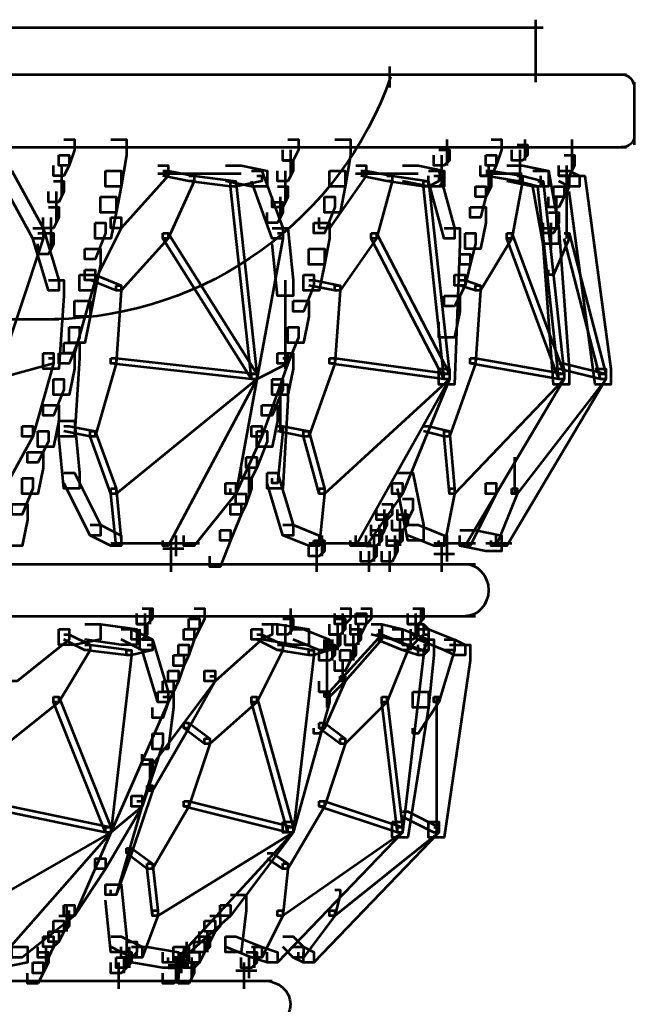
# Model space of a CAD drawing. Units: inches. Extents: x 6 to 22.5, y 11.2 to 19.5.
# Drawn here: x 21 to 22.5, y 16.9 to 19.5 of the extents above; entities that cross this region are included whole.
import ezdxf

# ---------------------------------------------------------------- set-up
doc = ezdxf.new("R2010")
doc.units = ezdxf.units.IN
doc.header["$MEASUREMENT"] = 0
doc.layers.add('Layer 1', color=7, linetype='Continuous')

# ---------------------------------------------------------------- blocks, each defined once
blk = doc.blocks.new('block 3')
at = {"layer": 'Layer 1', "color": 7, "lineweight": 53, "true_color": 0xffffff}
for points in [[(14.2632, 19.4475), (22.3001, 19.4475)], [(22.28, 19.4674), (22.28, 19.3075)], [(21.9069, 19.3475), (21.9069, 19.2942)], [(14.2632, 19.3275), (22.5133, 19.3275)], [(14.2632, 19.3275), (22.3001, 19.3275)], [(22.5332, 19.3075), (22.5332, 19.1476)], [(21.0739, 19.1609), (21.1006, 19.1609), (21.1006, 19.1343), (21.0872, 19.0943), (21.0606, 19.0943), (21.0606, 19.1209)], [(21.1938, 19.1609), (21.2338, 19.1609), (21.2338, 19.1209), (21.2205, 19.041), (21.1805, 19.041), (21.1805, 19.081)], [(21.647, 19.1609), (21.6737, 19.1609), (21.6737, 19.1343), (21.6603, 19.1076), (21.6337, 19.1076), (21.6337, 19.1343)], [(21.767, 19.1609), (21.8069, 19.1609), (21.8069, 19.1209), (21.7936, 19.041), (21.7536, 19.041), (21.7536, 19.081)], [(22.0535, 19.1609), (22.0535, 19.1076)], [(22.0535, 19.1476), (22.0535, 19.0943)], [(22.1668, 19.1609), (22.1934, 19.1609), (22.1934, 19.1343), (22.1801, 19.0943), (22.1535, 19.0943), (22.1535, 19.1209)], [(22.2334, 19.1476), (22.2601, 19.1476), (22.2601, 19.1209), (22.2468, 19.1076), (22.2201, 19.1076), (22.2201, 19.1343)], [(22.2534, 19.1609), (22.2534, 19.1076)], [(22.3733, 19.1609), (22.3733, 19.081)], [(14.2632, 19.1409), (22.5133, 19.1409)], [(21.0606, 19.1209), (21.0872, 19.1209), (21.0872, 19.0943), (21.0739, 19.0676), (21.0473, 19.0676), (21.0473, 19.0943)], [(21.6536, 19.1343), (21.6536, 19.0676)], [(22.0335, 19.1343), (22.0602, 19.1343), (22.0602, 19.1076), (22.0468, 19.0943), (22.0202, 19.0943), (22.0202, 19.1209)], [(22.0401, 19.1209), (22.0401, 19.0676)], [(22.1535, 19.1209), (22.1801, 19.1209), (22.1801, 19.0943), (22.1668, 19.0676), (22.1401, 19.0676), (22.1401, 19.0943)], [(22.2401, 19.1343), (22.2401, 19.081)], [(22.2401, 19.1343), (22.2401, 19.0943)], [(22.2401, 19.1209), (22.2401, 19.0676)], [(22.2401, 19.1209), (22.2401, 19.081)], [(22.3534, 19.1209), (22.3801, 19.1209), (22.3801, 19.0943), (22.3667, 19.0676), (22.3401, 19.0676), (22.3401, 19.0943)], [(21.0672, 19.0943), (21.0672, 19.0143)], [(21.3138, 19.0943), (21.3405, 19.0943), (21.3405, 19.0676), (21.2205, 18.9343), (21.1938, 18.9343), (21.1938, 18.961)], [(21.4871, 19.0943), (21.527, 19.0943), (21.5937, 19.081), (21.5937, 19.041), (21.5537, 19.041), (21.4871, 19.0543)], [(21.6337, 19.1076), (21.6603, 19.1076), (21.6603, 19.081), (21.647, 19.0543), (21.6203, 19.0543), (21.6203, 19.081)], [(21.8203, 19.0943), (21.8469, 19.0943), (21.8469, 19.0676), (21.7536, 18.9343), (21.727, 18.9343), (21.727, 18.961)], [(21.9402, 19.0943), (21.9802, 19.0943), (22.0468, 19.081), (22.0468, 19.041), (22.0069, 19.041), (21.9402, 19.0543)], [(22.0401, 19.1076), (22.0401, 19.0543)], [(22.0401, 19.1076), (22.0401, 19.0676)], [(22.0401, 19.0943), (22.0401, 19.041)], [(22.1601, 19.0943), (22.1601, 19.0277)], [(22.2068, 19.0943), (22.2468, 19.0943), (22.3134, 19.081), (22.3134, 19.041), (22.2734, 19.041), (22.2068, 19.0543)], [(22.2401, 19.1076), (22.2401, 19.0543)], [(22.2401, 19.0943), (22.2401, 19.0543)], [(22.36, 19.0943), (22.36, 19.0277)], [(20.9139, 19.081), (20.9406, 19.081), (21.0206, 18.9343), (21.0206, 18.9077), (20.9939, 18.9077), (20.9139, 19.0543)], [(21.1805, 19.081), (21.2205, 19.081), (21.2205, 19.041), (21.2072, 18.9743), (21.1672, 18.9743), (21.1672, 19.0143)], [(21.3138, 19.0743), (21.4204, 19.0743)], [(21.3271, 19.081), (21.3405, 19.081), (21.4071, 19.0676), (21.4071, 19.0543), (21.3938, 19.0543), (21.3271, 19.0676)], [(21.3804, 19.0743), (21.527, 19.0743)], [(21.5537, 19.081), (21.5803, 19.081), (21.6337, 18.9343), (21.6337, 18.9077), (21.607, 18.9077), (21.5537, 19.0543)], [(21.6403, 19.081), (21.6403, 19.0277)], [(21.7536, 19.081), (21.7936, 19.081), (21.7936, 19.041), (21.7803, 18.9743), (21.7402, 18.9743), (21.7402, 19.0143)], [(21.8202, 19.0743), (21.8869, 19.0743)], [(21.8336, 19.081), (21.8469, 19.081), (21.9135, 19.0676), (21.9135, 19.0543), (21.9002, 19.0543), (21.8336, 19.0676)], [(21.8469, 19.0743), (21.9801, 19.0743)], [(22.0069, 19.081), (22.0335, 19.081), (22.0735, 18.9343), (22.0735, 18.9077), (22.0468, 18.9077), (22.0069, 19.0543)], [(22.0202, 19.081), (22.0468, 19.081), (22.0468, 19.0543), (22.0335, 19.041), (22.0069, 19.041), (22.0069, 19.0676)], [(22.1534, 19.0743), (22.2467, 19.0743)], [(22.1535, 19.081), (22.1668, 19.081), (22.2468, 19.0676), (22.2468, 19.0543), (22.2334, 19.0543), (22.1535, 19.0676)], [(22.2734, 19.081), (22.3134, 19.081), (22.3401, 18.9343), (22.3401, 18.8944), (22.3001, 18.8944), (22.2734, 19.041)], [(22.3401, 19.081), (22.3667, 19.081), (22.3934, 19.0676), (22.3934, 19.041), (22.3667, 19.041), (22.3401, 19.0543)], [(21.0473, 19.0543), (21.0739, 19.0543), (21.0739, 19.0277), (21.0606, 19.001), (21.0339, 19.001), (21.0339, 19.0277)], [(21.3938, 19.0676), (21.4071, 19.0676), (21.4071, 19.0543), (21.3405, 18.9077), (21.3271, 18.9077), (21.3271, 18.921)], [(21.3938, 19.0676), (21.4071, 19.0676), (21.5137, 19.0543), (21.5137, 19.041), (21.5004, 19.041), (21.3938, 19.0543)], [(21.567, 19.0676), (21.5803, 19.0676), (21.5803, 19.0543), (21.5137, 19.041), (21.5004, 19.041), (21.5004, 19.0543)], [(21.5004, 19.0543), (21.5137, 19.0543), (21.567, 18.5612), (21.567, 18.5479), (21.5537, 18.5479), (21.5004, 19.041)], [(21.6403, 19.0676), (21.6403, 19.001)], [(21.9002, 19.0676), (21.9135, 19.0676), (21.9135, 19.0543), (21.8736, 18.9077), (21.8602, 18.9077), (21.8602, 18.921)], [(21.9002, 19.0676), (21.9135, 19.0676), (22.0069, 19.0543), (22.0069, 19.041), (21.9935, 19.041), (21.9002, 19.0543)], [(22.0202, 19.0676), (22.0335, 19.0676), (22.0335, 19.0543), (22.0069, 19.041), (21.9935, 19.041), (21.9935, 19.0543)], [(21.9935, 19.0543), (22.0069, 19.0543), (22.0602, 18.5612), (22.0602, 18.5479), (22.0468, 18.5479), (21.9935, 19.041)], [(22.1401, 19.0676), (22.1668, 19.0676), (22.1668, 19.041), (22.1535, 19.0143), (22.1268, 19.0143), (22.1268, 19.041)], [(22.2334, 19.0676), (22.2468, 19.0676), (22.2468, 19.0543), (22.2201, 18.9077), (22.2068, 18.9077), (22.2068, 18.921)], [(22.2334, 19.0676), (22.2468, 19.0676), (22.3001, 19.0543), (22.3001, 19.041), (22.2867, 19.041), (22.2334, 19.0543)], [(22.2867, 19.0543), (22.3001, 19.0543), (22.3534, 18.5612), (22.3534, 18.5479), (22.3401, 18.5479), (22.2867, 19.041)], [(22.2934, 19.0676), (22.2934, 19.041)], [(22.3401, 19.0676), (22.3667, 19.0676), (22.3667, 19.041), (22.3534, 19.0143), (22.3267, 19.0143), (22.3267, 19.041)], [(22.36, 19.0676), (22.36, 18.9077)], [(22.36, 19.0676), (22.36, 19.0543)], [(22.3667, 19.0676), (22.4067, 19.0676), (22.4733, 18.5745), (22.4733, 18.5345), (22.4333, 18.5345), (22.3667, 19.0277)], [(21.0539, 19.0277), (21.0539, 18.9477)], [(21.6203, 19.041), (21.647, 19.041), (21.647, 19.0143), (21.6337, 18.9876), (21.607, 18.9876), (21.607, 19.0143)], [(22.1268, 19.041), (22.1535, 19.041), (22.1535, 19.0143), (22.1401, 18.961), (22.1135, 18.961), (22.1135, 18.9876)], [(22.3267, 19.041), (22.3534, 19.041), (22.3534, 19.0143), (22.3401, 18.9876), (22.3134, 18.9876), (22.3134, 19.0143)], [(21.1672, 19.0143), (21.2072, 19.0143), (21.2072, 18.9743), (21.1938, 18.9077), (21.1539, 18.9077), (21.1539, 18.9477)], [(21.607, 19.001), (21.6337, 19.001), (21.6337, 18.9743), (21.6203, 18.9477), (21.5937, 18.9477), (21.5937, 18.9743)], [(21.627, 19.0143), (21.627, 18.961)], [(21.7402, 19.0143), (21.767, 19.0143), (21.767, 18.9876), (21.7402, 18.921), (21.7136, 18.921), (21.7136, 18.9477)], [(22.3333, 19.0143), (22.3333, 18.9343)], [(21.0339, 18.9876), (21.0606, 18.9876), (21.0606, 18.961), (21.0473, 18.9343), (21.0206, 18.9343), (21.0206, 18.961)], [(22.1135, 18.9876), (22.1535, 18.9876), (22.1535, 18.9477), (22.1401, 18.881), (22.1002, 18.881), (22.1002, 18.921)], [(22.3134, 18.9743), (22.3401, 18.9743), (22.3401, 18.9477), (22.3267, 18.921), (22.3001, 18.921), (22.3001, 18.9477)], [(21.0405, 18.961), (21.0405, 18.881)], [(21.1938, 18.961), (21.2205, 18.961), (21.2205, 18.9343), (21.1539, 18.8011), (21.1272, 18.8011), (21.1272, 18.8277)], [(21.1539, 18.9477), (21.1805, 18.9477), (21.1805, 18.921), (21.1539, 18.8544), (21.1272, 18.8544), (21.1272, 18.881)], [(21.7136, 18.9477), (21.7536, 18.9477), (21.7536, 18.9077), (21.7402, 18.8411), (21.7003, 18.8411), (21.7003, 18.881)], [(22.32, 18.9477), (22.32, 18.881)], [(21.0073, 18.921), (21.0206, 18.921), (21.0206, 18.9077), (20.9007, 18.5479), (20.8873, 18.5479), (20.8873, 18.5612)], [(20.9939, 18.9343), (21.0206, 18.9343), (21.0606, 18.8011), (21.0606, 18.7744), (21.0339, 18.7744), (20.9939, 18.9077)], [(21.0206, 18.921), (21.0473, 18.921), (21.0473, 18.8944), (21.0339, 18.8677), (21.0073, 18.8677), (21.0073, 18.8944)], [(21.3271, 18.921), (21.3405, 18.921), (21.3405, 18.9077), (21.2205, 18.7744), (21.2072, 18.7744), (21.2072, 18.7877)], [(21.3271, 18.921), (21.3405, 18.921), (21.567, 18.5612), (21.567, 18.5479), (21.5537, 18.5479), (21.3271, 18.9077)], [(21.6203, 18.921), (21.6337, 18.921), (21.6337, 18.9077), (21.567, 18.5479), (21.5537, 18.5479), (21.5537, 18.5612)], [(21.607, 18.9343), (21.647, 18.9343), (21.6603, 18.8011), (21.6603, 18.7611), (21.6203, 18.7611), (21.607, 18.8944)], [(21.8602, 18.921), (21.8736, 18.921), (21.8736, 18.9077), (21.7803, 18.7744), (21.767, 18.7744), (21.767, 18.7877)], [(21.8602, 18.921), (21.8736, 18.921), (22.0602, 18.5612), (22.0602, 18.5479), (22.0468, 18.5479), (21.8602, 18.9077)], [(22.0468, 18.9343), (22.0868, 18.9343), (22.0868, 18.8944), (22.0735, 18.5345), (22.0335, 18.5345), (22.0335, 18.5745)], [(22.1002, 18.921), (22.1268, 18.921), (22.1268, 18.8944), (22.1135, 18.8411), (22.0868, 18.8411), (22.0868, 18.8677)], [(22.2068, 18.921), (22.2201, 18.921), (22.2201, 18.9077), (22.1401, 18.7744), (22.1268, 18.7744), (22.1268, 18.7877)], [(22.2068, 18.921), (22.2201, 18.921), (22.3534, 18.5612), (22.3534, 18.5479), (22.3401, 18.5479), (22.2068, 18.9077)], [(22.3001, 18.9343), (22.3401, 18.9343), (22.3667, 18.5745), (22.3667, 18.5345), (22.3267, 18.5345), (22.3001, 18.8944)], [(22.3534, 18.921), (22.3667, 18.921), (22.3667, 18.9077), (22.3267, 18.8144), (22.3134, 18.8144), (22.3134, 18.8277)], [(22.3534, 18.921), (22.3667, 18.921), (22.46, 18.5612), (22.46, 18.5479), (22.4467, 18.5479), (22.3534, 18.9077)], [(21.1272, 18.881), (21.1672, 18.881), (21.1672, 18.8411), (21.1539, 18.7744), (21.1139, 18.7744), (21.1139, 18.8144)], [(21.7003, 18.881), (21.7402, 18.881), (21.7402, 18.8411), (21.727, 18.7744), (21.687, 18.7744), (21.687, 18.8144)], [(22.0868, 18.8677), (22.1135, 18.8677), (22.1135, 18.8411), (22.1002, 18.7877), (22.0735, 18.7877), (22.0735, 18.8144)], [(21.1272, 18.8277), (21.1539, 18.8277), (21.1539, 18.8011), (21.1006, 18.6145), (21.0739, 18.6145), (21.0739, 18.6411)], [(21.0339, 18.8011), (21.0739, 18.8011), (21.0739, 18.7611), (21.0606, 18.5745), (21.0206, 18.5745), (21.0206, 18.6145)], [(21.1139, 18.8144), (21.1539, 18.8144), (21.1539, 18.7744), (21.1406, 18.7078), (21.1006, 18.7078), (21.1006, 18.7478)], [(21.1406, 18.8144), (21.1539, 18.8144), (21.2205, 18.7877), (21.2205, 18.7744), (21.2072, 18.7744), (21.1406, 18.8011)], [(21.6403, 18.8011), (21.6403, 18.5745)], [(21.687, 18.8144), (21.7136, 18.8144), (21.7136, 18.7877), (21.687, 18.7211), (21.6603, 18.7211), (21.6603, 18.7478)], [(21.7003, 18.8011), (21.7136, 18.8011), (21.7803, 18.7877), (21.7803, 18.7744), (21.767, 18.7744), (21.7003, 18.7877)], [(22.0735, 18.8144), (22.1002, 18.8144), (22.1002, 18.7877), (22.0735, 18.7344), (22.0468, 18.7344), (22.0468, 18.7611)], [(22.0868, 18.8011), (22.1002, 18.8011), (22.1401, 18.7877), (22.1401, 18.7744), (22.1268, 18.7744), (22.0868, 18.7877)], [(21.2072, 18.7877), (21.2205, 18.7877), (21.2205, 18.7744), (21.2072, 18.5878), (21.1938, 18.5878), (21.1938, 18.6011)], [(21.767, 18.7877), (21.7803, 18.7877), (21.7803, 18.7744), (21.767, 18.5878), (21.7536, 18.5878), (21.7536, 18.6011)], [(22.1268, 18.7877), (22.1401, 18.7877), (22.1401, 18.7744), (22.1268, 18.5878), (22.1135, 18.5878), (22.1135, 18.6011)], [(21.1006, 18.7478), (21.1406, 18.7478), (21.1406, 18.7078), (21.1272, 18.6411), (21.0872, 18.6411), (21.0872, 18.6811)], [(21.6603, 18.7478), (21.7003, 18.7478), (21.7003, 18.7078), (21.687, 18.6411), (21.647, 18.6411), (21.647, 18.6811)], [(22.0468, 18.7611), (22.0868, 18.7611), (22.0868, 18.7211), (22.0735, 18.6544), (22.0335, 18.6544), (22.0335, 18.6945)], [(14.2633, 18.7011), (21.0473, 18.7011)], [(21.0072, 18.7011), (21.0605, 18.7011)], [(21.0872, 18.6811), (21.1139, 18.6811), (21.1139, 18.6544), (21.0872, 18.5878), (21.0606, 18.5878), (21.0606, 18.6145)], [(21.647, 18.6811), (21.6737, 18.6811), (21.6737, 18.6544), (21.647, 18.5878), (21.6203, 18.5878), (21.6203, 18.6145)], [(21.0739, 18.6411), (21.1139, 18.6411), (21.1139, 18.6011), (21.1006, 18.4012), (21.0606, 18.4012), (21.0606, 18.4412)], [(21.0339, 18.6011), (21.0473, 18.6011), (21.0473, 18.5878), (20.9007, 18.5479), (20.8873, 18.5479), (20.8873, 18.5612)], [(21.0206, 18.6145), (21.0473, 18.6145), (21.0473, 18.5878), (20.9939, 18.4012), (20.9673, 18.4012), (20.9673, 18.4279)], [(21.0606, 18.6145), (21.1006, 18.6145), (21.1006, 18.5745), (21.0872, 18.5079), (21.0473, 18.5079), (21.0473, 18.5479)], [(21.1938, 18.6011), (21.2072, 18.6011), (21.2072, 18.5878), (21.1539, 18.4012), (21.1406, 18.4012), (21.1406, 18.4146)], [(21.1938, 18.6011), (21.2072, 18.6011), (21.567, 18.5612), (21.567, 18.5479), (21.5537, 18.5479), (21.1938, 18.5878)], [(21.6203, 18.6145), (21.647, 18.6145), (21.647, 18.5878), (21.5803, 18.4012), (21.5537, 18.4012), (21.5537, 18.4279)], [(21.6337, 18.6011), (21.647, 18.6011), (21.647, 18.5878), (21.567, 18.5479), (21.5537, 18.5479), (21.5537, 18.5612)], [(21.6203, 18.6145), (21.6603, 18.6145), (21.6603, 18.5745), (21.647, 18.5079), (21.607, 18.5079), (21.607, 18.5479)], [(21.7536, 18.6011), (21.767, 18.6011), (21.767, 18.5878), (21.7003, 18.4012), (21.687, 18.4012), (21.687, 18.4146)], [(21.7536, 18.6011), (21.767, 18.6011), (22.0602, 18.5612), (22.0602, 18.5479), (22.0468, 18.5479), (21.7536, 18.5878)], [(22.1135, 18.6011), (22.1268, 18.6011), (22.1268, 18.5878), (22.0602, 18.4012), (22.0468, 18.4012), (22.0468, 18.4146)], [(22.1135, 18.6011), (22.1268, 18.6011), (22.3534, 18.5612), (22.3534, 18.5479), (22.3401, 18.5479), (22.1135, 18.5878)], [(22.0335, 18.5745), (22.0602, 18.5745), (22.0602, 18.5479), (21.9402, 18.2546), (21.9135, 18.2546), (21.9135, 18.2813)], [(22.3267, 18.5745), (22.3534, 18.5745), (22.3534, 18.5479), (22.1801, 18.2546), (22.1535, 18.2546), (22.1535, 18.2813)], [(22.4333, 18.5745), (22.46, 18.5745), (22.46, 18.5479), (22.2068, 18.1213), (22.1801, 18.1213), (22.1801, 18.148)], [(22.3401, 18.5878), (22.3534, 18.5878), (22.46, 18.5612), (22.46, 18.5479), (22.4467, 18.5479), (22.3401, 18.5745)], [(21.0473, 18.5479), (21.0739, 18.5479), (21.0739, 18.5212), (21.0473, 18.4545), (21.0206, 18.4545), (21.0206, 18.4812)], [(21.5537, 18.5612), (21.567, 18.5612), (21.567, 18.5479), (21.2072, 18.2546), (21.1938, 18.2546), (21.1938, 18.2679)], [(21.5537, 18.5612), (21.567, 18.5612), (21.567, 18.5479), (21.3405, 18.1213), (21.3271, 18.1213), (21.3271, 18.1347)], [(21.5537, 18.5612), (21.567, 18.5612), (21.567, 18.5479), (21.5137, 18.2546), (21.5004, 18.2546), (21.5004, 18.2679)], [(21.607, 18.5479), (21.6337, 18.5479), (21.6337, 18.5212), (21.607, 18.4545), (21.5803, 18.4545), (21.5803, 18.4812)], [(22.0468, 18.5612), (22.0602, 18.5612), (22.0602, 18.5479), (21.7402, 18.2546), (21.727, 18.2546), (21.727, 18.2679)], [(22.0468, 18.5612), (22.0602, 18.5612), (22.0602, 18.5479), (21.8203, 18.1213), (21.8069, 18.1213), (21.8069, 18.1347)], [(22.3401, 18.5612), (22.3534, 18.5612), (22.3534, 18.5479), (22.0735, 18.2546), (22.0602, 18.2546), (22.0602, 18.2679)], [(22.3401, 18.5612), (22.3534, 18.5612), (22.3534, 18.5479), (22.1002, 18.1213), (22.0868, 18.1213), (22.0868, 18.1347)], [(22.4467, 18.5612), (22.46, 18.5612), (22.46, 18.5479), (22.2334, 18.2546), (22.2201, 18.2546), (22.2201, 18.2679)], [(21.607, 18.5345), (21.647, 18.5345), (21.647, 18.4945), (21.6337, 18.2679), (21.5937, 18.2679), (21.5937, 18.3079)], [(21.627, 18.5345), (21.627, 18.4146)], [(21.0206, 18.4812), (21.0606, 18.4812), (21.0606, 18.4412), (21.0473, 18.3746), (21.0073, 18.3746), (21.0073, 18.4146)], [(21.5803, 18.4812), (21.6203, 18.4812), (21.6203, 18.4412), (21.607, 18.3746), (21.567, 18.3746), (21.567, 18.4146)], [(21.0606, 18.4412), (21.1006, 18.4412), (21.1139, 18.3079), (21.1139, 18.2679), (21.0739, 18.2679), (21.0606, 18.4012)], [(20.9673, 18.4279), (20.9939, 18.4279), (20.9939, 18.4012), (20.9139, 18.2546), (20.8873, 18.2546), (20.8873, 18.2813)], [(21.0073, 18.4146), (21.0339, 18.4146), (21.0339, 18.3879), (21.0073, 18.3346), (20.9806, 18.3346), (20.9806, 18.3612)], [(21.0739, 18.4279), (21.0872, 18.4279), (21.1539, 18.4146), (21.1539, 18.4012), (21.1406, 18.4012), (21.0739, 18.4146)], [(21.1406, 18.4146), (21.1539, 18.4146), (21.2072, 18.2679), (21.2072, 18.2546), (21.1938, 18.2546), (21.1406, 18.4012)], [(21.5537, 18.4279), (21.5803, 18.4279), (21.5803, 18.4012), (21.5137, 18.2546), (21.4871, 18.2546), (21.4871, 18.2813)], [(21.567, 18.4146), (21.5937, 18.4146), (21.5937, 18.3879), (21.567, 18.3212), (21.5404, 18.3212), (21.5404, 18.3479)], [(21.6203, 18.4279), (21.6337, 18.4279), (21.6337, 18.4146), (21.6203, 18.2813), (21.607, 18.2813), (21.607, 18.2946)], [(21.6203, 18.4279), (21.6337, 18.4279), (21.7003, 18.4146), (21.7003, 18.4012), (21.687, 18.4012), (21.6203, 18.4146)], [(21.687, 18.4146), (21.7003, 18.4146), (21.7402, 18.2679), (21.7402, 18.2546), (21.727, 18.2546), (21.687, 18.4012)], [(21.9935, 18.4279), (22.0069, 18.4279), (22.0602, 18.4146), (22.0602, 18.4012), (22.0468, 18.4012), (21.9935, 18.4146)], [(22.0468, 18.4146), (22.0602, 18.4146), (22.0735, 18.2679), (22.0735, 18.2546), (22.0602, 18.2546), (22.0468, 18.4012)], [(20.9806, 18.3612), (21.0206, 18.3612), (21.0206, 18.3212), (21.0073, 18.2546), (20.9673, 18.2546), (20.9673, 18.2946)], [(21.5404, 18.3479), (21.567, 18.3479), (21.567, 18.3212), (21.5537, 18.2946), (21.527, 18.2946), (21.527, 18.3212)], [(22.2268, 18.3479), (22.2268, 18.2546)], [(21.547, 18.3212), (21.547, 18.2546)], [(20.9673, 18.2946), (20.9939, 18.2946), (20.9939, 18.2679), (20.9673, 18.2013), (20.9406, 18.2013), (20.9406, 18.228)], [(21.0739, 18.3079), (21.1006, 18.3079), (21.1672, 18.1747), (21.1672, 18.148), (21.1406, 18.148), (21.0739, 18.2813)], [(21.527, 18.2946), (21.5537, 18.2946), (21.5537, 18.2679), (21.5404, 18.228), (21.5137, 18.228), (21.5137, 18.2546)], [(21.5937, 18.3079), (21.6203, 18.3079), (21.6603, 18.1747), (21.6603, 18.148), (21.6337, 18.148), (21.5937, 18.2813)], [(21.9269, 18.3079), (21.9669, 18.3079), (21.9935, 18.1747), (21.9935, 18.1347), (21.9535, 18.1347), (21.9269, 18.2679)], [(21.1938, 18.2679), (21.2072, 18.2679), (21.2205, 18.1347), (21.2205, 18.1213), (21.2072, 18.1213), (21.1938, 18.2546)], [(21.4871, 18.2813), (21.5137, 18.2813), (21.5137, 18.2546), (21.4071, 18.1213), (21.3804, 18.1213), (21.3804, 18.148)], [(21.727, 18.2679), (21.7402, 18.2679), (21.7402, 18.2546), (21.727, 18.1213), (21.7136, 18.1213), (21.7136, 18.1347)], [(21.9135, 18.2813), (21.9402, 18.2813), (21.9402, 18.2546), (21.8469, 18.1213), (21.8203, 18.1213), (21.8203, 18.148)], [(22.0602, 18.2679), (22.0735, 18.2679), (22.0735, 18.2546), (22.0468, 18.1213), (22.0335, 18.1213), (22.0335, 18.1347)], [(22.1535, 18.2813), (22.1801, 18.2813), (22.1801, 18.2546), (22.1135, 18.1213), (22.0868, 18.1213), (22.0868, 18.148)], [(22.2201, 18.2679), (22.2334, 18.2679), (22.2334, 18.2546), (22.1801, 18.1213), (22.1668, 18.1213), (22.1668, 18.1347)], [(21.5137, 18.2546), (21.5404, 18.2546), (21.5404, 18.228), (21.527, 18.2013), (21.5004, 18.2013), (21.5004, 18.228)], [(21.9402, 18.2413), (21.9669, 18.2413), (21.9669, 18.2147), (21.9535, 18.188), (21.9269, 18.188), (21.9269, 18.2147)], [(20.9406, 18.228), (20.9806, 18.228), (20.9806, 18.188), (20.9673, 18.1213), (20.9273, 18.1213), (20.9273, 18.1613)], [(21.5004, 18.228), (21.527, 18.228), (21.527, 18.2013), (21.5004, 18.1347), (21.4738, 18.1347), (21.4738, 18.1613)], [(21.8869, 18.228), (21.9135, 18.228), (21.9135, 18.2013), (21.9002, 18.188), (21.8736, 18.188), (21.8736, 18.2147)], [(21.8936, 18.2147), (21.8936, 18.1613)], [(21.9468, 18.2147), (21.9468, 18.1613)], [(21.8736, 18.2013), (21.9002, 18.2013), (21.9002, 18.1747), (21.8869, 18.148), (21.8602, 18.148), (21.8602, 18.1747)], [(21.9269, 18.2013), (21.9535, 18.2013), (21.9535, 18.1747), (21.9402, 18.1613), (21.9135, 18.1613), (21.9135, 18.188)], [(21.9335, 18.188), (21.9335, 18.1213)], [(21.1406, 18.1747), (21.1672, 18.1747), (21.2205, 18.148), (21.2205, 18.1213), (21.1938, 18.1213), (21.1406, 18.148)], [(21.6337, 18.1747), (21.6603, 18.1747), (21.727, 18.148), (21.727, 18.1213), (21.7003, 18.1213), (21.6337, 18.148)], [(21.8802, 18.1747), (21.8802, 18.1213)], [(21.9535, 18.1747), (21.9802, 18.1747), (22.0468, 18.148), (22.0468, 18.1213), (22.0202, 18.1213), (21.9535, 18.148)], [(21.3604, 18.148), (21.3604, 18.0947)], [(21.3604, 18.148), (21.3604, 18.108)], [(21.4738, 18.1613), (21.5004, 18.1613), (21.5004, 18.1347), (21.4738, 18.068), (21.4471, 18.068), (21.4471, 18.0947)], [(21.7336, 18.148), (21.7336, 18.0947)], [(21.7336, 18.148), (21.7336, 18.108)], [(21.8602, 18.1613), (21.8869, 18.1613), (21.8869, 18.1347), (21.8736, 18.1213), (21.8469, 18.1213), (21.8469, 18.148)], [(21.8668, 18.148), (21.8668, 18.0814)], [(21.9135, 18.1613), (21.9402, 18.1613), (21.9402, 18.1347), (21.9269, 18.1213), (21.9002, 18.1213), (21.9002, 18.148)], [(21.9202, 18.148), (21.9202, 18.0947)], [(22.0535, 18.148), (22.0535, 18.0947)], [(22.0868, 18.1613), (22.1268, 18.1613), (22.1934, 18.148), (22.1934, 18.108), (22.1535, 18.108), (22.0868, 18.1213)], [(21.1938, 18.128), (21.3538, 18.128)], [(21.3138, 18.128), (21.4204, 18.128)], [(21.3271, 18.1147), (21.3804, 18.1147)], [(21.3471, 18.1347), (21.3471, 18.0814)], [(21.3471, 18.1213), (21.3471, 18.068)], [(21.7002, 18.128), (21.8335, 18.128)], [(21.7136, 18.1347), (21.7402, 18.1347), (21.7402, 18.108), (21.727, 18.0947), (21.7003, 18.0947), (21.7003, 18.1213)], [(21.7203, 18.1213), (21.7203, 18.068)], [(21.7203, 18.1213), (21.7203, 18.0814)], [(21.7336, 18.1347), (21.7336, 18.0947)], [(21.7936, 18.128), (21.8602, 18.128)], [(21.8469, 18.1213), (21.8736, 18.1213), (21.8736, 18.0947), (21.8602, 18.0814), (21.8336, 18.0814), (21.8336, 18.108)], [(21.9002, 18.1347), (21.9269, 18.1347), (21.9269, 18.108), (21.9135, 18.0814), (21.8869, 18.0814), (21.8869, 18.108)], [(22.0202, 18.128), (22.1134, 18.128)], [(22.0334, 18.128), (22.0868, 18.128)], [(22.0401, 18.1213), (22.0401, 18.068)], [(22.0535, 18.1347), (22.0535, 18.0814)], [(22.0535, 18.1347), (22.0535, 18.0947)], [(22.0735, 18.128), (22.1268, 18.128)], [(22.1534, 18.128), (22.2201, 18.128)], [(21.3471, 18.108), (21.3471, 18.0547)], [(21.3471, 18.108), (21.3471, 18.068)], [(21.7203, 18.108), (21.7203, 18.0547)], [(21.8536, 18.108), (21.8536, 18.0547)], [(21.9069, 18.108), (21.9069, 18.0547)], [(22.0202, 18.1013), (22.0735, 18.1013)], [(22.0401, 18.108), (22.0401, 18.0547)], [(22.0401, 18.0947), (22.0401, 18.0547)], [(14.2632, 18.0747), (22.1268, 18.0747)], [(21.3138, 18.0747), (21.3671, 18.0747)], [(21.687, 18.0747), (21.7402, 18.0747)], [(21.2738, 17.9614), (21.3005, 17.9614), (21.3005, 17.9347), (21.2871, 17.9214), (21.2605, 17.9214), (21.2605, 17.9481)], [(21.2938, 17.9614), (21.2938, 17.9214)], [(21.4071, 17.9614), (21.4338, 17.9614), (21.4338, 17.9347), (21.4204, 17.9081), (21.3938, 17.9081), (21.3938, 17.9347)], [(21.6536, 17.9614), (21.6536, 17.9081)], [(21.7803, 17.9614), (21.8069, 17.9614), (21.8069, 17.9347), (21.7936, 17.9214), (21.767, 17.9214), (21.767, 17.9481)], [(21.8336, 17.9614), (21.8602, 17.9614), (21.8602, 17.9347), (21.8469, 17.9214), (21.8203, 17.9214), (21.8203, 17.9481)], [(21.9669, 17.9614), (21.9935, 17.9614), (21.9935, 17.9347), (21.9802, 17.9214), (21.9535, 17.9214), (21.9535, 17.9481)], [(21.9868, 17.9614), (21.9868, 17.9214)], [(14.2632, 17.9414), (22.1268, 17.9414)], [(21.2804, 17.9481), (21.2804, 17.8947)], [(21.6337, 17.9414), (21.6869, 17.9414)], [(21.6536, 17.9481), (21.6536, 17.8947)], [(21.6536, 17.9481), (21.6536, 17.9081)], [(21.7869, 17.9481), (21.7869, 17.8947)], [(21.8203, 17.9481), (21.8469, 17.9481), (21.8469, 17.9214), (21.8336, 17.8947), (21.8069, 17.8947), (21.8069, 17.9214)], [(21.9735, 17.9481), (21.9735, 17.8947)], [(21.1272, 17.9214), (21.1672, 17.9214), (21.1672, 17.8814), (21.1006, 17.8681), (21.0606, 17.8681), (21.0606, 17.9081)], [(21.1272, 17.9214), (21.1672, 17.9214), (21.2605, 17.9081), (21.2605, 17.8681), (21.2205, 17.8681), (21.1272, 17.8814)], [(21.2605, 17.9214), (21.2871, 17.9214), (21.2871, 17.8947), (21.2738, 17.8814), (21.2471, 17.8814), (21.2471, 17.9081)], [(21.2804, 17.9347), (21.2804, 17.8814)], [(21.2804, 17.9347), (21.2804, 17.8947)], [(21.3938, 17.9347), (21.4204, 17.9347), (21.4204, 17.9081), (21.4071, 17.8814), (21.3804, 17.8814), (21.3804, 17.9081)], [(21.5803, 17.9214), (21.607, 17.9214), (21.607, 17.8947), (21.5803, 17.8814), (21.5537, 17.8814), (21.5537, 17.9081)], [(21.5803, 17.9214), (21.6203, 17.9214), (21.7003, 17.9081), (21.7003, 17.8681), (21.6603, 17.8681), (21.5803, 17.8814)], [(21.6337, 17.9347), (21.6603, 17.9347), (21.6603, 17.9081), (21.647, 17.8947), (21.6203, 17.8947), (21.6203, 17.9214)], [(21.6403, 17.9214), (21.6403, 17.8681)], [(21.6403, 17.9214), (21.6403, 17.8814)], [(21.6536, 17.9347), (21.6536, 17.8947)], [(21.8602, 17.9214), (21.8869, 17.9214), (21.8869, 17.8947), (21.7536, 17.7482), (21.727, 17.7482), (21.727, 17.7748)], [(21.767, 17.9347), (21.7936, 17.9347), (21.7936, 17.9081), (21.7803, 17.8947), (21.7536, 17.8947), (21.7536, 17.9214)], [(21.7736, 17.9214), (21.7736, 17.8548)], [(21.8269, 17.9214), (21.8269, 17.8681)], [(21.8602, 17.9214), (21.8869, 17.9214), (21.9402, 17.9081), (21.9402, 17.8814), (21.9135, 17.8814), (21.8602, 17.8947)], [(21.9535, 17.9214), (21.9802, 17.9214), (21.9802, 17.8947), (21.9669, 17.8814), (21.9402, 17.8814), (21.9402, 17.9081)], [(21.9669, 17.9214), (21.9935, 17.9214), (21.9935, 17.8947), (21.9669, 17.8681), (21.9402, 17.8681), (21.9402, 17.8947)], [(21.9669, 17.9214), (21.9935, 17.9214), (22.0069, 17.9081), (22.0069, 17.8814), (21.9802, 17.8814), (21.9669, 17.8947)], [(21.9735, 17.9347), (21.9735, 17.8814)], [(21.9735, 17.9347), (21.9735, 17.8947)], [(21.0606, 17.9081), (21.0872, 17.9081), (21.0872, 17.8814), (20.9539, 17.7748), (20.9273, 17.7748), (20.9273, 17.8015)], [(21.0739, 17.8947), (21.0872, 17.8947), (21.1406, 17.8681), (21.1406, 17.8548), (21.1272, 17.8548), (21.0739, 17.8814)], [(21.2205, 17.9081), (21.2471, 17.9081), (21.3005, 17.8814), (21.3005, 17.8548), (21.2738, 17.8548), (21.2205, 17.8814)], [(21.2671, 17.9081), (21.2671, 17.8548)], [(21.2671, 17.9081), (21.2671, 17.8681)], [(21.3804, 17.9081), (21.4071, 17.9081), (21.4071, 17.8814), (21.3938, 17.8415), (21.3671, 17.8415), (21.3671, 17.8681)], [(21.5537, 17.9081), (21.5803, 17.9081), (21.5803, 17.8814), (21.4604, 17.7748), (21.4338, 17.7748), (21.4338, 17.8015)], [(21.567, 17.8947), (21.5803, 17.8947), (21.6337, 17.8681), (21.6337, 17.8548), (21.6203, 17.8548), (21.567, 17.8814)], [(21.6603, 17.9081), (21.687, 17.9081), (21.7536, 17.8814), (21.7536, 17.8548), (21.727, 17.8548), (21.6603, 17.8814)], [(21.7536, 17.8947), (21.7803, 17.8947), (21.7803, 17.8681), (21.767, 17.8548), (21.7402, 17.8548), (21.7402, 17.8814)], [(21.8736, 17.8947), (21.8869, 17.8947), (21.8869, 17.8814), (21.7936, 17.7748), (21.7803, 17.7748), (21.7803, 17.7881)], [(21.8069, 17.9081), (21.8336, 17.9081), (21.8336, 17.8814), (21.8203, 17.8681), (21.7936, 17.8681), (21.7936, 17.8947)], [(21.8136, 17.8947), (21.8136, 17.8281)], [(21.8736, 17.8947), (21.8869, 17.8947), (21.9535, 17.8681), (21.9535, 17.8548), (21.9402, 17.8548), (21.8736, 17.8814)], [(21.8802, 17.9081), (21.8802, 17.8814)], [(21.9135, 17.9081), (21.9402, 17.9081), (22.0069, 17.8814), (22.0069, 17.8548), (21.9802, 17.8548), (21.9135, 17.8814)], [(21.9602, 17.9081), (21.9602, 17.8548)], [(21.9602, 17.9081), (21.9602, 17.8681)], [(21.9802, 17.9081), (22.0069, 17.9081), (22.0735, 17.8814), (22.0735, 17.8548), (22.0468, 17.8548), (21.9802, 17.8814)], [(21.9935, 17.8947), (22.0069, 17.8947), (22.0069, 17.8814), (21.9935, 17.8548), (21.9802, 17.8548), (21.9802, 17.8681)], [(21.1272, 17.8681), (21.1406, 17.8681), (21.1406, 17.8548), (21.0606, 17.7215), (21.0473, 17.7215), (21.0473, 17.7348)], [(21.1272, 17.8681), (21.1406, 17.8681), (21.2471, 17.8548), (21.2471, 17.8415), (21.2338, 17.8415), (21.1272, 17.8548)], [(21.2871, 17.8681), (21.3005, 17.8681), (21.3005, 17.8548), (21.2471, 17.8415), (21.2338, 17.8415), (21.2338, 17.8548)], [(21.2738, 17.8814), (21.3005, 17.8814), (21.3405, 17.7482), (21.3405, 17.7215), (21.3138, 17.7215), (21.2738, 17.8548)], [(21.3671, 17.8681), (21.3938, 17.8681), (21.3938, 17.8415), (21.3804, 17.8148), (21.3538, 17.8148), (21.3538, 17.8415)], [(21.6203, 17.8681), (21.6337, 17.8681), (21.6337, 17.8548), (21.567, 17.7215), (21.5537, 17.7215), (21.5537, 17.7348)], [(21.6203, 17.8681), (21.6337, 17.8681), (21.7136, 17.8548), (21.7136, 17.8415), (21.7003, 17.8415), (21.6203, 17.8548)], [(21.7402, 17.8681), (21.7536, 17.8681), (21.7536, 17.8548), (21.7136, 17.8415), (21.7003, 17.8415), (21.7003, 17.8548)], [(21.7402, 17.8681), (21.767, 17.8681), (21.767, 17.8415), (21.7536, 17.8281), (21.727, 17.8281), (21.727, 17.8548)], [(21.7469, 17.8814), (21.7469, 17.7082)], [(21.7602, 17.8814), (21.7602, 17.8281)], [(21.7936, 17.8681), (21.8203, 17.8681), (21.8203, 17.8415), (21.8069, 17.8281), (21.7803, 17.8281), (21.7803, 17.8548)], [(21.9402, 17.8681), (21.9535, 17.8681), (21.9535, 17.8548), (21.9002, 17.7215), (21.8869, 17.7215), (21.8869, 17.7348)], [(21.9402, 17.8681), (21.9535, 17.8681), (21.9935, 17.8548), (21.9935, 17.8415), (21.9802, 17.8415), (21.9402, 17.8548)], [(21.9802, 17.8814), (22.0202, 17.8814), (22.0202, 17.8415), (22.0069, 17.7082), (21.9669, 17.7082), (21.9669, 17.7482)], [(21.9935, 17.8681), (22.0069, 17.8681), (22.0069, 17.8548), (21.9935, 17.8415), (21.9802, 17.8415), (21.9802, 17.8548)], [(22.0735, 17.8681), (22.1135, 17.8681), (22.1135, 17.8281), (22.0468, 17.375), (22.0069, 17.375), (22.0069, 17.415)], [(22.0602, 17.8681), (22.0735, 17.8681), (22.0735, 17.8548), (22.0335, 17.7215), (22.0202, 17.7215), (22.0202, 17.7348)], [(22.0468, 17.8814), (22.0735, 17.8814), (22.1002, 17.8681), (22.1002, 17.8415), (22.0735, 17.8415), (22.0468, 17.8548)], [(21.2338, 17.8548), (21.2471, 17.8548), (21.2471, 17.8415), (21.1938, 17.3883), (21.1805, 17.3883), (21.1805, 17.4016)], [(21.3538, 17.8415), (21.3804, 17.8415), (21.3804, 17.8148), (21.3671, 17.7748), (21.3405, 17.7748), (21.3405, 17.8015)], [(21.7003, 17.8548), (21.7136, 17.8548), (21.7136, 17.8415), (21.6603, 17.3883), (21.647, 17.3883), (21.647, 17.4016)], [(21.7469, 17.8548), (21.7469, 17.7881)], [(21.7803, 17.8548), (21.8069, 17.8548), (21.8069, 17.8281), (21.7936, 17.8015), (21.767, 17.8015), (21.767, 17.8281)], [(21.9802, 17.8548), (21.9935, 17.8548), (21.9935, 17.8415), (21.9402, 17.3883), (21.9269, 17.3883), (21.9269, 17.4016)], [(21.7869, 17.8281), (21.7869, 17.7748)], [(21.4338, 17.8015), (21.4604, 17.8015), (21.4604, 17.7748), (21.3005, 17.5616), (21.2738, 17.5616), (21.2738, 17.5882)], [(21.3405, 17.8015), (21.3671, 17.8015), (21.3671, 17.7748), (21.3538, 17.7482), (21.3271, 17.7482), (21.3271, 17.7748)], [(21.4471, 17.7881), (21.4604, 17.7881), (21.4604, 17.7748), (21.3938, 17.6548), (21.3804, 17.6548), (21.3804, 17.6682)], [(21.7803, 17.7881), (21.7936, 17.7881), (21.7936, 17.7748), (21.7402, 17.6548), (21.727, 17.6548), (21.727, 17.6682)], [(21.7803, 17.7881), (21.7936, 17.7881), (21.7936, 17.7748), (21.7536, 17.7348), (21.7402, 17.7348), (21.7402, 17.7482)], [(21.3271, 17.7748), (21.3538, 17.7748), (21.3538, 17.7482), (21.3405, 17.7215), (21.3138, 17.7215), (21.3138, 17.7482)], [(21.0473, 17.7348), (21.0606, 17.7348), (21.0606, 17.7215), (20.9273, 17.6149), (20.9139, 17.6149), (20.9139, 17.6282)], [(21.0473, 17.7348), (21.0606, 17.7348), (21.1938, 17.4016), (21.1938, 17.3883), (21.1805, 17.3883), (21.0473, 17.7215)], [(21.3271, 17.7348), (21.3405, 17.7348), (21.3405, 17.7215), (21.1938, 17.3883), (21.1805, 17.3883), (21.1805, 17.4016)], [(21.3138, 17.7482), (21.3405, 17.7482), (21.3405, 17.7215), (21.3271, 17.6815), (21.3005, 17.6815), (21.3005, 17.7082)], [(21.3138, 17.7482), (21.3538, 17.7482), (21.3538, 17.7082), (21.3405, 17.6015), (21.3005, 17.6015), (21.3005, 17.6415)], [(21.5537, 17.7348), (21.567, 17.7348), (21.567, 17.7215), (21.4471, 17.6149), (21.4338, 17.6149), (21.4338, 17.6282)], [(21.5537, 17.7348), (21.567, 17.7348), (21.6603, 17.4016), (21.6603, 17.3883), (21.647, 17.3883), (21.5537, 17.7215)], [(21.727, 17.7482), (21.7536, 17.7482), (21.7536, 17.7215), (21.6603, 17.3883), (21.6337, 17.3883), (21.6337, 17.415)], [(21.8869, 17.7348), (21.9002, 17.7348), (21.9002, 17.7215), (21.7936, 17.6149), (21.7803, 17.6149), (21.7803, 17.6282)], [(21.8869, 17.7348), (21.9002, 17.7348), (21.9402, 17.4016), (21.9402, 17.3883), (21.9269, 17.3883), (21.8869, 17.7215)], [(21.9669, 17.7482), (22.0069, 17.7482), (22.0069, 17.7082), (21.9535, 17.375), (21.9135, 17.375), (21.9135, 17.415)], [(22.0202, 17.7348), (22.0335, 17.7348), (22.0335, 17.7215), (21.9802, 17.6415), (21.9669, 17.6415), (21.9669, 17.6548)], [(22.0268, 17.7348), (22.0268, 17.3883)], [(21.3804, 17.6682), (21.3938, 17.6682), (21.3938, 17.6548), (21.3005, 17.4949), (21.2871, 17.4949), (21.2871, 17.5083)], [(21.3804, 17.6682), (21.3938, 17.6682), (21.4471, 17.6282), (21.4471, 17.6149), (21.4338, 17.6149), (21.3804, 17.6548)], [(21.727, 17.6682), (21.7402, 17.6682), (21.7402, 17.6548), (21.727, 17.6415), (21.7136, 17.6415), (21.7136, 17.6548)], [(21.727, 17.6682), (21.7402, 17.6682), (21.7936, 17.6282), (21.7936, 17.6149), (21.7803, 17.6149), (21.727, 17.6548)], [(21.3005, 17.6415), (21.3271, 17.6415), (21.3271, 17.6149), (21.2738, 17.4549), (21.2471, 17.4549), (21.2471, 17.4816)], [(21.4338, 17.6282), (21.4471, 17.6282), (21.4471, 17.6149), (21.3938, 17.4549), (21.3804, 17.4549), (21.3804, 17.4683)], [(21.7803, 17.6282), (21.7936, 17.6282), (21.7936, 17.6149), (21.7402, 17.4549), (21.727, 17.4549), (21.727, 17.4683)], [(21.2738, 17.5749), (21.3005, 17.5749), (21.3005, 17.5483), (21.2072, 17.2284), (21.1805, 17.2284), (21.1805, 17.255)], [(21.2938, 17.5749), (21.2938, 17.4949)], [(21.2871, 17.5083), (21.3005, 17.5083), (21.3005, 17.4949), (21.2471, 17.335), (21.2338, 17.335), (21.2338, 17.3483)], [(20.8606, 17.4683), (20.874, 17.4683), (21.1938, 17.4016), (21.1938, 17.3883), (21.1805, 17.3883), (20.8606, 17.4549)], [(21.2471, 17.4816), (21.2738, 17.4816), (21.2738, 17.4549), (21.1805, 17.295), (21.1539, 17.295), (21.1539, 17.3216)], [(21.2605, 17.4683), (21.2738, 17.4683), (21.2738, 17.4549), (21.1938, 17.3883), (21.1805, 17.3883), (21.1805, 17.4016)], [(21.3804, 17.4683), (21.3938, 17.4683), (21.3938, 17.4549), (21.3005, 17.295), (21.2871, 17.295), (21.2871, 17.3083)], [(21.3804, 17.4683), (21.3938, 17.4683), (21.6603, 17.4016), (21.6603, 17.3883), (21.647, 17.3883), (21.3804, 17.4549)], [(21.727, 17.4683), (21.7402, 17.4683), (21.7402, 17.4549), (21.647, 17.295), (21.6337, 17.295), (21.6337, 17.3083)], [(21.727, 17.4683), (21.7402, 17.4683), (21.9402, 17.4016), (21.9402, 17.3883), (21.9269, 17.3883), (21.727, 17.4549)], [(21.9402, 17.4416), (21.9535, 17.4416), (22.0335, 17.4016), (22.0335, 17.3883), (22.0202, 17.3883), (21.9402, 17.4283)], [(21.6337, 17.415), (21.6603, 17.415), (21.6603, 17.3883), (21.5004, 17.1751), (21.4738, 17.1751), (21.4738, 17.2017)], [(21.9135, 17.415), (21.9402, 17.415), (21.9402, 17.3883), (21.6203, 17.0551), (21.5937, 17.0551), (21.5937, 17.0817)], [(22.0069, 17.415), (22.0335, 17.415), (22.0335, 17.3883), (21.7136, 17.0551), (21.687, 17.0551), (21.687, 17.0817)], [(21.1805, 17.4016), (21.1938, 17.4016), (21.1938, 17.3883), (20.8207, 17.1751), (20.8073, 17.1751), (20.8073, 17.1884)], [(21.1805, 17.4016), (21.1938, 17.4016), (21.1938, 17.3883), (20.9007, 17.0551), (20.8873, 17.0551), (20.8873, 17.0684)], [(21.1805, 17.4016), (21.1938, 17.4016), (21.1938, 17.3883), (21.1006, 17.1751), (21.0872, 17.1751), (21.0872, 17.1884)], [(21.647, 17.4016), (21.6603, 17.4016), (21.6603, 17.3883), (21.3138, 17.1751), (21.3005, 17.1751), (21.3005, 17.1884)], [(21.647, 17.4016), (21.6603, 17.4016), (21.6603, 17.3883), (21.3538, 17.0551), (21.3405, 17.0551), (21.3405, 17.0684)], [(21.9269, 17.4016), (21.9402, 17.4016), (21.9402, 17.3883), (21.6337, 17.1751), (21.6203, 17.1751), (21.6203, 17.1884)], [(22.0202, 17.4016), (22.0335, 17.4016), (22.0335, 17.3883), (21.767, 17.1751), (21.7536, 17.1751), (21.7536, 17.1884)], [(21.2338, 17.3483), (21.2471, 17.3483), (21.2471, 17.335), (21.2072, 17.2284), (21.1938, 17.2284), (21.1938, 17.2417)], [(21.2338, 17.3483), (21.2471, 17.3483), (21.3005, 17.3083), (21.3005, 17.295), (21.2871, 17.295), (21.2338, 17.335)], [(21.5937, 17.335), (21.607, 17.335), (21.647, 17.3083), (21.647, 17.295), (21.6337, 17.295), (21.5937, 17.3216)], [(21.1539, 17.3216), (21.1805, 17.3216), (21.1805, 17.295), (21.1006, 17.1751), (21.0739, 17.1751), (21.0739, 17.2017)], [(21.2871, 17.3083), (21.3005, 17.3083), (21.3138, 17.1884), (21.3138, 17.1751), (21.3005, 17.1751), (21.2871, 17.295)], [(21.6337, 17.3083), (21.647, 17.3083), (21.647, 17.295), (21.6337, 17.1751), (21.6203, 17.1751), (21.6203, 17.1884)], [(21.1805, 17.255), (21.2205, 17.255), (21.2338, 17.1217), (21.2338, 17.0817), (21.1938, 17.0817), (21.1805, 17.2151)], [(21.767, 17.2417), (21.7803, 17.2417), (21.7803, 17.2284), (21.767, 17.1751), (21.7536, 17.1751), (21.7536, 17.1884)], [(21.5004, 17.2284), (21.5404, 17.2284), (21.5404, 17.1884), (21.527, 17.0817), (21.4871, 17.0817), (21.4871, 17.1217)], [(21.0739, 17.2017), (21.1006, 17.2017), (21.1006, 17.1751), (20.9673, 17.0684), (20.9406, 17.0684), (20.9406, 17.0951)], [(21.0805, 17.2017), (21.0805, 17.135)], [(21.3005, 17.1884), (21.3138, 17.1884), (21.3138, 17.1751), (21.2738, 17.0684), (21.2605, 17.0684), (21.2605, 17.0817)], [(21.4738, 17.2017), (21.5004, 17.2017), (21.5004, 17.1751), (21.3804, 17.0684), (21.3538, 17.0684), (21.3538, 17.0951)], [(21.6203, 17.1884), (21.6337, 17.1884), (21.6337, 17.1751), (21.5803, 17.0684), (21.567, 17.0684), (21.567, 17.0817)], [(21.7536, 17.1884), (21.767, 17.1884), (21.767, 17.1751), (21.687, 17.0684), (21.6737, 17.0684), (21.6737, 17.0817)], [(21.0473, 17.1617), (21.0739, 17.1617), (21.0739, 17.1351), (21.0606, 17.1084), (21.0339, 17.1084), (21.0339, 17.1351)], [(21.0606, 17.1751), (21.0872, 17.1751), (21.0872, 17.1484), (21.0739, 17.1351), (21.0473, 17.1351), (21.0473, 17.1617)], [(21.4338, 17.1617), (21.4604, 17.1617), (21.4604, 17.1351), (21.4471, 17.1084), (21.4204, 17.1084), (21.4204, 17.1351)], [(21.4471, 17.1751), (21.4738, 17.1751), (21.4738, 17.1484), (21.4604, 17.1351), (21.4338, 17.1351), (21.4338, 17.1617)], [(21.0339, 17.1351), (21.0606, 17.1351), (21.0606, 17.1084), (21.0473, 17.0951), (21.0206, 17.0951), (21.0206, 17.1217)], [(21.4404, 17.135), (21.4404, 17.0817)], [(21.0206, 17.1217), (21.0473, 17.1217), (21.0473, 17.0951), (21.0339, 17.0684), (21.0073, 17.0684), (21.0073, 17.0951)], [(21.1938, 17.1217), (21.2205, 17.1217), (21.2738, 17.0951), (21.2738, 17.0684), (21.2471, 17.0684), (21.1938, 17.0951)], [(21.2338, 17.1084), (21.2605, 17.1084), (21.2605, 17.0817), (21.2471, 17.0684), (21.2205, 17.0684), (21.2205, 17.0951)], [(21.3871, 17.1084), (21.3871, 17.0551)], [(21.4071, 17.1084), (21.4338, 17.1084), (21.4338, 17.0817), (21.4204, 17.0551), (21.3938, 17.0551), (21.3938, 17.0817)], [(21.4204, 17.1217), (21.4471, 17.1217), (21.4471, 17.0951), (21.4338, 17.0817), (21.4071, 17.0817), (21.4071, 17.1084)], [(21.4871, 17.1217), (21.5137, 17.1217), (21.5803, 17.0951), (21.5803, 17.0684), (21.5537, 17.0684), (21.4871, 17.0951)], [(21.6337, 17.1217), (21.6603, 17.1217), (21.687, 17.0951), (21.687, 17.0684), (21.6603, 17.0684), (21.6337, 17.0951)], [(20.9406, 17.0951), (20.9806, 17.0951), (20.9806, 17.0551), (20.9139, 17.0418), (20.874, 17.0418), (20.874, 17.0817)], [(21.0073, 17.0817), (21.0339, 17.0817), (21.0339, 17.0551), (21.0206, 17.0284), (20.9939, 17.0284), (20.9939, 17.0551)], [(21.0272, 17.0951), (21.0272, 17.0418)], [(21.2205, 17.0817), (21.2471, 17.0817), (21.2471, 17.0551), (21.2338, 17.0418), (21.2072, 17.0418), (21.2072, 17.0684)], [(21.2405, 17.0951), (21.2405, 17.0418)], [(21.2405, 17.0951), (21.2405, 17.0551)], [(21.2471, 17.0951), (21.2871, 17.0951), (21.3671, 17.0817), (21.3671, 17.0418), (21.3271, 17.0418), (21.2471, 17.0551)], [(21.3538, 17.0951), (21.3804, 17.0951), (21.3804, 17.0684), (21.3538, 17.0551), (21.3271, 17.0551), (21.3271, 17.0817)], [(21.3671, 17.0951), (21.3938, 17.0951), (21.3938, 17.0684), (21.3804, 17.0551), (21.3538, 17.0551), (21.3538, 17.0817)], [(21.3737, 17.0817), (21.3737, 17.0284)], [(21.3938, 17.0817), (21.4204, 17.0817), (21.4204, 17.0551), (21.4071, 17.0418), (21.3804, 17.0418), (21.3804, 17.0684)], [(21.3871, 17.0951), (21.3871, 17.0551)], [(21.5404, 17.0817), (21.567, 17.0817), (21.567, 17.0551), (21.5537, 17.0418), (21.527, 17.0418), (21.527, 17.0684)], [(21.5537, 17.0951), (21.5803, 17.0951), (21.6203, 17.0817), (21.6203, 17.0551), (21.5937, 17.0551), (21.5537, 17.0684)], [(21.5603, 17.0951), (21.5603, 17.0418)], [(21.5603, 17.0951), (21.5603, 17.0551)], [(21.6603, 17.0951), (21.687, 17.0951), (21.7136, 17.0817), (21.7136, 17.0551), (21.687, 17.0551), (21.6603, 17.0684)], [(20.9939, 17.0551), (21.0206, 17.0551), (21.0206, 17.0284), (21.0073, 17.0018), (20.9806, 17.0018), (20.9806, 17.0284)], [(21.2072, 17.0684), (21.2338, 17.0684), (21.2338, 17.0418), (21.2205, 17.0284), (21.1938, 17.0284), (21.1938, 17.0551)], [(21.2138, 17.0551), (21.2138, 17.0018)], [(21.2271, 17.0684), (21.2271, 17.0284)], [(21.3604, 17.0684), (21.3604, 17.0151)], [(21.3604, 17.0551), (21.3604, 17.0018)], [(21.3804, 17.0551), (21.4071, 17.0551), (21.4071, 17.0284), (21.3938, 17.0018), (21.3671, 17.0018), (21.3671, 17.0284)], [(21.4004, 17.0684), (21.4004, 17.0151)], [(21.5337, 17.0551), (21.5337, 17.0018)], [(21.547, 17.0684), (21.547, 17.0151)], [(21.547, 17.0684), (21.547, 17.0284)], [(21.2138, 17.0418), (21.2138, 16.9884)], [(21.3405, 17.0418), (21.3671, 17.0418), (21.3671, 17.0151), (21.3538, 17.0018), (21.3271, 17.0018), (21.3271, 17.0284)], [(21.3404, 17.0484), (21.3937, 17.0484)], [(21.5137, 17.0351), (21.567, 17.0351)], [(21.5337, 17.0418), (21.5337, 16.9884)], [(14.2632, 17.0085), (21.607, 17.0085)]]:
    blk.add_lwpolyline(points, dxfattribs=at)
blk.add_open_spline([(21.9097, 19.3213), (21.7829, 18.9558), (21.4394, 18.708), (21.05, 18.7012)], degree=3, dxfattribs=at)
for points, knots in [([(22.4999, 19.3275), (22.5183, 19.3275), (22.5332, 19.3126), (22.5332, 19.2942), (22.5332, 19.2942), (22.5332, 19.2942), (22.5332, 19.2942)], [0, 0, 0, 0, 1, 1, 1, 2, 2, 2, 2]), ([(22.5332, 19.1676), (22.5332, 19.1529), (22.5183, 19.1409), (22.4999, 19.1409), (22.4999, 19.1409), (22.4999, 19.1409), (22.4999, 19.1409)], [0, 0, 0, 0, 1, 1, 1, 2, 2, 2, 2]), ([(22.1001, 18.0746), (22.1332, 18.0746), (22.1601, 18.0448), (22.1601, 18.0081), (22.1601, 17.9712), (22.1332, 17.9414), (22.1001, 17.9414), (22.1001, 17.9414), (22.1001, 17.9414), (22.1001, 17.9414)], [0, 0, 0, 0, 1, 1, 1, 2, 2, 2, 3, 3, 3, 3]), ([(21.587, 17.0085), (21.6238, 17.0085), (21.6536, 16.9816), (21.6536, 16.9485), (21.6536, 16.9153), (21.6238, 16.8885), (21.587, 16.8885), (21.587, 16.8885), (21.587, 16.8885), (21.587, 16.8885)], [0, 0, 0, 0, 1, 1, 1, 2, 2, 2, 3, 3, 3, 3])]:
    blk.add_open_spline(points, degree=3, knots=knots, dxfattribs=at)
blk = doc.blocks.new('block 2')
at = {"layer": 'Layer 1'}
blk.add_blockref('block 3', (0, 0), dxfattribs=at)

msp = doc.modelspace()

# ---------------------------------------------------------------- block references
at = {"layer": 'Layer 1'}
msp.add_blockref('block 2', (0, 0), dxfattribs=at)

doc.saveas('drawing.dxf')
